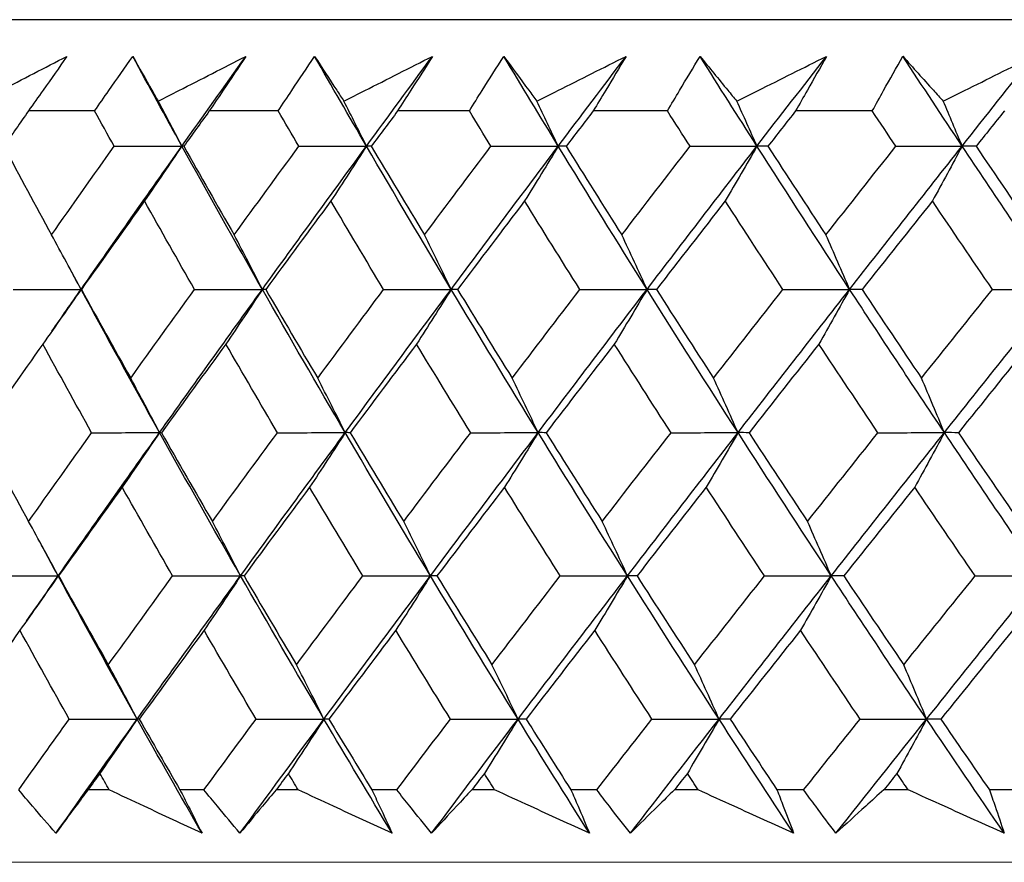
# Model space of a CAD drawing. Units: millimetres. Extents: x 32 to 1156, y 32 to 808.
# Drawn here: x 717 to 722, y 258 to 262 of the extents above; entities that cross this region are included whole.
import ezdxf

# ---------------------------------------------------------------- set-up
doc = ezdxf.new("R2010")
doc.units = ezdxf.units.MM
doc.header["$LTSCALE"] = 4
doc.layers.add('Dimension (ISO)', color=7, linetype='Continuous', lineweight=18, true_color=0x00003f)
doc.layers.add('Visible (ISO)', color=7, linetype='Continuous', lineweight=25, true_color=0x00003f)
doc.styles.add('Samuel Heath (ISO)', font='tahoma.ttf')
doc.dimstyles.new('Samuel Heath (ISO)', dxfattribs={"dimscale": 4, "dimtxt": 3, "dimasz": 2.5, "dimexe": 1, "dimexo": 1.5, "dimgap": 0.762, "dimtad": 0, "dimtih": 1, "dimtoh": 1, "dimrnd": 1e-08, "dimzin": 0, "dimdsep": 46, "dimtxsty": 'Samuel Heath (ISO)', "dimcen": 0.09, "dimdle": 10, "dimclrd": 256, "dimclre": 256, "dimclrt": 256, "dimazin": 0, "dimtfac": 1, "dimtmove": 0, "dimatfit": 3, "dimfxl": 0, "dimtolj": 1, "dimtzin": 0, "dimlwd": 15, "dimlwe": 15, "dimarcsym": 0})

# ---------------------------------------------------------------- blocks, each defined once
blk = doc.blocks.new('*D9')
at = {"layer": 'Defpoints', "color": 0, "transparency": 16777216}
for p in [(851.171, 573.5377), (822.596, 258.0146), (851.171, 258.0146)]:
    blk.add_point(p, dxfattribs=at)
at = {"layer": 'Dimension (ISO)', "color": 176, "lineweight": 15, "true_color": 0x000080, "transparency": 16777216}
for p, q in [((822.596, 264.0146), (822.596, 577.5377)), ((851.171, 264.0146), (851.171, 577.5377)), ((812.596, 573.5377), (792.1545, 573.5377)), ((851.171, 573.5377), (822.596, 573.5377)), ((861.171, 573.5377), (871.171, 573.5377))]:
    blk.add_line(p, q, dxfattribs=at)
at = {"layer": 'Dimension (ISO)', "color": 176, "true_color": 0x000080, "transparency": 16777216}
for points in [[(812.596, 575.2044), (812.596, 571.8711), (822.596, 573.5377)], [(861.171, 575.2044), (861.171, 571.8711), (851.171, 573.5377)]]:
    blk.add_solid(points, dxfattribs=at)
at = {"layer": 'Dimension (ISO)', "color": 176, "lineweight": 18, "true_color": 0x000080, "transparency": 16777216, "insert": (762.6027, 589.5787), "char_height": 12, "attachment_point": 2, "style": 'Samuel Heath (ISO)'}
blk.add_mtext('\\A1;{\\fAIGDT|b0|i0;\\ln}\\fTahoma|b0|i0;\\S40.00^ 31.00;', dxfattribs=at)
blk = doc.blocks.new('*D11')
at = {"layer": 'Defpoints', "color": 0, "transparency": 16777216}
for p in [(749.3835, 376.5621), (724.3835, 254.9146), (749.3835, 254.9146)]:
    blk.add_point(p, dxfattribs=at)
at = {"layer": 'Dimension (ISO)', "color": 176, "lineweight": 15, "true_color": 0x000080, "transparency": 16777216}
for p, q in [((724.3835, 260.9146), (724.3835, 380.5621)), ((749.3835, 260.9146), (749.3835, 380.5621)), ((714.3835, 376.5621), (693.942, 376.5621)), ((749.3835, 376.5621), (724.3835, 376.5621)), ((759.3835, 376.5621), (769.3835, 376.5621))]:
    blk.add_line(p, q, dxfattribs=at)
at = {"layer": 'Dimension (ISO)', "color": 176, "true_color": 0x000080, "transparency": 16777216}
for points in [[(714.3835, 378.2288), (714.3835, 374.8954), (724.3835, 376.5621)], [(759.3835, 378.2288), (759.3835, 374.8954), (749.3835, 376.5621)]]:
    blk.add_solid(points, dxfattribs=at)
at = {"layer": 'Dimension (ISO)', "color": 176, "lineweight": 18, "true_color": 0x000080, "transparency": 16777216, "insert": (664.3902, 392.6031), "char_height": 12, "attachment_point": 2, "style": 'Samuel Heath (ISO)'}
blk.add_mtext('\\A1;{\\fAIGDT|b0|i0;\\ln}\\fTahoma|b0|i0;\\S40.00^ 31.00;', dxfattribs=at)
blk = doc.blocks.new('*D13')
at = {"layer": 'Defpoints', "color": 0, "transparency": 16777216}
for p in [(736.8824, 309.4491), (593.6271, 258.2142), (764.5386, 258.2142)]:
    blk.add_point(p, dxfattribs=at)
at = {"layer": 'Dimension (ISO)', "color": 176, "lineweight": 15, "true_color": 0x000080, "transparency": 16777216}
for p, q in [((593.6271, 309.4491), (593.6271, 333.6583)), ((593.6271, 333.6583), (603.6271, 333.6583)), ((730.8824, 309.4491), (589.6271, 309.4491)), ((593.6271, 268.2142), (593.6271, 299.4491)), ((758.5386, 258.2142), (589.6271, 258.2142))]:
    blk.add_line(p, q, dxfattribs=at)
at = {"layer": 'Dimension (ISO)', "color": 176, "true_color": 0x000080, "transparency": 16777216}
for points in [[(591.9604, 299.4491), (595.2937, 299.4491), (593.6271, 309.4491)], [(591.9604, 268.2142), (595.2937, 268.2142), (593.6271, 258.2142)]]:
    blk.add_solid(points, dxfattribs=at)
at = {"layer": 'Dimension (ISO)', "color": 176, "lineweight": 18, "true_color": 0x000080, "transparency": 16777216, "insert": (626.2265, 339.9082), "char_height": 12, "attachment_point": 2, "style": 'Samuel Heath (ISO)'}
blk.add_mtext('\\A1;51.23', dxfattribs=at)

msp = doc.modelspace()

# ---------------------------------------------------------------- linework, layer by layer
at = {"layer": 'Visible (ISO)'}
for p, q in [((764.2586, 262.4142), (709.5068, 262.4138)), ((717.5222, 261.9595), (717.1922, 261.9595)), ((718.4382, 261.9595), (718.094, 261.9595)), ((719.3913, 261.9595), (719.0336, 261.9595)), ((720.3797, 261.9595), (720.0091, 261.9595)), ((721.4013, 261.9595), (721.0186, 261.9595)), ((717.2509, 259.5139), (717.2505, 259.5139)), ((717.2509, 259.5139), (717.2505, 259.5139)), ((717.2509, 259.5138), (717.2505, 259.5138)), ((717.5947, 258.5753), (717.4891, 258.5753)), ((718.0673, 258.5753), (717.9477, 258.5753)), ((718.5376, 258.5753), (718.4277, 258.5753)), ((719.0292, 258.5753), (718.9049, 258.5753)), ((719.5175, 258.5753), (719.4034, 258.5753)), ((720.027, 258.5753), (719.8982, 258.5753)), ((720.5323, 258.5753), (720.4143, 258.5753)), ((721.0588, 258.5753), (720.9258, 258.5753)), ((721.5801, 258.5753), (721.4584, 258.5753)), ((722.1224, 258.5753), (721.9855, 258.5753))]:
    msp.add_line(p, q, dxfattribs=at)
for points, knots in [([(716.9514, 262.0079), (716.9854, 262.0256), (717.0194, 262.0432), (717.1634, 262.1178), (717.2734, 262.1747), (717.3836, 262.2315)], [0.02622084, 0.02622084, 0.02622084, 0.02622084, 0.03807244, 0.03807244, 0.07634748, 0.07634748, 0.07634748, 0.07634748]), ([(717.3836, 262.2315), (717.3445, 262.1753), (717.3051, 262.119), (717.2411, 262.0283), (717.2167, 261.9939), (717.1922, 261.9595)], [0, 0, 0, 0, 0.02386536, 0.02386536, 0.03846834, 0.03846834, 0.03846834, 0.03846834]), ([(717.5222, 261.9595), (717.5456, 261.9934), (717.5691, 262.0273), (717.6324, 262.118), (717.6723, 262.1747), (717.7125, 262.2315)], [0.00961505, 0.00961505, 0.00961505, 0.00961505, 0.0239943, 0.0239943, 0.0480834, 0.0480834, 0.0480834, 0.0480834]), ([(717.7125, 262.2315), (717.7438, 262.1752), (717.7757, 262.1188), (717.8184, 262.0443), (717.8289, 262.0261), (717.8394, 262.008)], [0, 0, 0, 0, 0.03792732, 0.03792732, 0.05012663, 0.05012663, 0.05012663, 0.05012663]), ([(717.8394, 262.008), (717.8738, 262.0256), (717.9082, 262.0432), (718.0538, 262.1178), (718.1651, 262.1747), (718.2765, 262.2315)], [0.02622084, 0.02622084, 0.02622084, 0.02622084, 0.03807244, 0.03807244, 0.07634748, 0.07634748, 0.07634748, 0.07634748]), ([(718.2765, 262.2315), (718.2393, 262.1753), (718.2017, 262.119), (718.1407, 262.0284), (718.1174, 261.9939), (718.094, 261.9595)], [0, 0, 0, 0, 0.02386536, 0.02386536, 0.03846834, 0.03846834, 0.03846834, 0.03846834]), ([(718.4382, 261.9595), (718.4605, 261.9934), (718.4829, 262.0273), (718.5432, 262.118), (718.5812, 262.1748), (718.6196, 262.2315)], [0.00961505, 0.00961505, 0.00961505, 0.00961505, 0.0239943, 0.0239943, 0.0480834, 0.0480834, 0.0480834, 0.0480834]), ([(718.6196, 262.2315), (718.6558, 262.1752), (718.6924, 262.1188), (718.7416, 262.0443), (718.7536, 262.0261), (718.7656, 262.008)], [0, 0, 0, 0, 0.03792732, 0.03792732, 0.05012663, 0.05012663, 0.05012663, 0.05012663]), ([(718.7656, 262.008), (718.8004, 262.0256), (718.8351, 262.0432), (718.9821, 262.1178), (719.0944, 262.1747), (719.2069, 262.2315)], [0.02622084, 0.02622084, 0.02622084, 0.02622084, 0.03807244, 0.03807244, 0.07634748, 0.07634748, 0.07634748, 0.07634748]), ([(719.2069, 262.2315), (719.1716, 262.1753), (719.1359, 262.119), (719.0779, 262.0284), (719.0558, 261.9939), (719.0336, 261.9595)], [0, 0, 0, 0, 0.02386536, 0.02386536, 0.03846834, 0.03846834, 0.03846834, 0.03846834]), ([(719.3913, 261.9595), (719.4125, 261.9934), (719.4337, 262.0273), (719.4909, 262.118), (719.527, 262.1748), (719.5635, 262.2315)], [0.00961505, 0.00961505, 0.00961505, 0.00961505, 0.0239943, 0.0239943, 0.0480834, 0.0480834, 0.0480834, 0.0480834]), ([(719.5635, 262.2315), (719.6044, 262.1752), (719.6459, 262.1188), (719.7013, 262.0443), (719.7148, 262.0261), (719.7284, 262.008)], [0, 0, 0, 0, 0.03792732, 0.03792732, 0.05012663, 0.05012663, 0.05012663, 0.05012663]), ([(719.7284, 262.008), (719.7634, 262.0256), (719.7984, 262.0432), (719.9465, 262.1178), (720.0596, 262.1747), (720.1728, 262.2315)], [0.02622084, 0.02622084, 0.02622084, 0.02622084, 0.03807244, 0.03807244, 0.07634748, 0.07634748, 0.07634748, 0.07634748]), ([(720.1728, 262.2315), (720.1395, 262.1753), (720.1059, 262.119), (720.0511, 262.0284), (720.0301, 261.994), (720.0091, 261.9595)], [0, 0, 0, 0, 0.02386536, 0.02386536, 0.03846834, 0.03846834, 0.03846834, 0.03846834]), ([(720.3797, 261.9595), (720.3996, 261.9934), (720.4197, 262.0273), (720.4736, 262.118), (720.5078, 262.1748), (720.5423, 262.2315)], [0.00961505, 0.00961505, 0.00961505, 0.00961505, 0.0239943, 0.0239943, 0.0480834, 0.0480834, 0.0480834, 0.0480834]), ([(720.5423, 262.2315), (720.5879, 262.1752), (720.634, 262.1188), (720.6956, 262.0443), (720.7106, 262.0261), (720.7257, 262.008)], [0, 0, 0, 0, 0.03792732, 0.03792732, 0.05012663, 0.05012663, 0.05012663, 0.05012663]), ([(720.7257, 262.008), (720.7609, 262.0256), (720.7961, 262.0432), (720.9449, 262.1178), (721.0587, 262.1747), (721.1725, 262.2315)], [0.02622084, 0.02622084, 0.02622084, 0.02622084, 0.03807244, 0.03807244, 0.07634748, 0.07634748, 0.07634748, 0.07634748]), ([(721.1725, 262.2315), (721.1412, 262.1753), (721.1096, 262.119), (721.0581, 262.0284), (721.0384, 261.994), (721.0186, 261.9595)], [0, 0, 0, 0, 0.02386536, 0.02386536, 0.03846834, 0.03846834, 0.03846834, 0.03846834]), ([(721.4013, 261.9595), (721.42, 261.9934), (721.4388, 262.0273), (721.4894, 262.118), (721.5215, 262.1748), (721.5539, 262.2316)], [0.00961505, 0.00961505, 0.00961505, 0.00961505, 0.0239943, 0.0239943, 0.0480834, 0.0480834, 0.0480834, 0.0480834]), ([(721.5539, 262.2316), (721.6041, 262.1752), (721.6549, 262.1188), (721.7225, 262.0443), (721.739, 262.0261), (721.7556, 262.008)], [0, 0, 0, 0, 0.03792732, 0.03792732, 0.05012663, 0.05012663, 0.05012663, 0.05012663]), ([(721.7556, 262.008), (721.7909, 262.0256), (721.8262, 262.0432), (721.9755, 262.1178), (722.0896, 262.1747), (722.2037, 262.2316)], [0.02622084, 0.02622084, 0.02622084, 0.02622084, 0.03807244, 0.03807244, 0.07634748, 0.07634748, 0.07634748, 0.07634748]), ([(717.3289, 258.3588), (717.2901, 258.4036), (717.2514, 258.4485), (717.1897, 258.5207), (717.1665, 258.548), (717.1433, 258.5753)], [0, 0, 0, 0, 0.01928114, 0.01928114, 0.03099015, 0.03099015, 0.03099015, 0.03099015]), ([(717.4891, 258.5753), (717.4687, 258.5482), (717.4485, 258.5212), (717.3949, 258.449), (717.3617, 258.4038), (717.3289, 258.3588)], [0.01319276, 0.01319276, 0.01319276, 0.01319276, 0.03295454, 0.03295454, 0.06601006, 0.06601006, 0.06601006, 0.06601006]), ([(718.0578, 258.3588), (717.9615, 258.4036), (717.8654, 258.4485), (717.7111, 258.5207), (717.6529, 258.548), (717.5947, 258.5753)], [0, 0, 0, 0, 0.0328629, 0.0328629, 0.0528173, 0.0528173, 0.0528173, 0.0528173]), ([(717.9477, 258.5753), (717.9617, 258.5482), (717.9756, 258.5212), (718.0124, 258.449), (718.0352, 258.4039), (718.0578, 258.3588)], [0.00775439, 0.00775439, 0.00775439, 0.00775439, 0.01934989, 0.01934989, 0.03874454, 0.03874454, 0.03874454, 0.03874454]), ([(718.2472, 258.3588), (718.2096, 258.4036), (718.1721, 258.4485), (718.1123, 258.5207), (718.0898, 258.548), (718.0673, 258.5753)], [0, 0, 0, 0, 0.01928114, 0.01928114, 0.03099015, 0.03099015, 0.03099015, 0.03099015]), ([(718.4277, 258.5753), (718.4048, 258.5482), (718.3821, 258.5212), (718.3217, 258.449), (718.2843, 258.4039), (718.2472, 258.3588)], [0.01319276, 0.01319276, 0.01319276, 0.01319276, 0.03295454, 0.03295454, 0.06601006, 0.06601006, 0.06601006, 0.06601006]), ([(719.0062, 258.3588), (718.9088, 258.4036), (718.8116, 258.4485), (718.6554, 258.5207), (718.5965, 258.548), (718.5376, 258.5753)], [0, 0, 0, 0, 0.0328629, 0.0328629, 0.0528173, 0.0528173, 0.0528173, 0.0528173]), ([(718.9049, 258.5753), (718.9178, 258.5482), (718.9306, 258.5212), (718.9645, 258.449), (718.9855, 258.4039), (719.0062, 258.3588)], [0.00775439, 0.00775439, 0.00775439, 0.00775439, 0.01934989, 0.01934989, 0.03874454, 0.03874454, 0.03874454, 0.03874454]), ([(719.2031, 258.3588), (719.1667, 258.4036), (719.1305, 258.4485), (719.0726, 258.5207), (719.0509, 258.548), (719.0292, 258.5753)], [0, 0, 0, 0, 0.01928114, 0.01928114, 0.03099015, 0.03099015, 0.03099015, 0.03099015]), ([(719.4034, 258.5753), (719.3781, 258.5482), (719.3529, 258.5212), (719.2859, 258.449), (719.2443, 258.4039), (719.2031, 258.3588)], [0.01319276, 0.01319276, 0.01319276, 0.01319276, 0.03295454, 0.03295454, 0.06601006, 0.06601006, 0.06601006, 0.06601006]), ([(719.9906, 258.3588), (719.8923, 258.4036), (719.7941, 258.4485), (719.6365, 258.5207), (719.577, 258.548), (719.5175, 258.5753)], [0, 0, 0, 0, 0.0328629, 0.0328629, 0.0528173, 0.0528173, 0.0528173, 0.0528173]), ([(719.8982, 258.5753), (719.91, 258.5483), (719.9217, 258.5212), (719.9527, 258.449), (719.9718, 258.4039), (719.9906, 258.3588)], [0.00775439, 0.00775439, 0.00775439, 0.00775439, 0.01934989, 0.01934989, 0.03874454, 0.03874454, 0.03874454, 0.03874454]), ([(720.1946, 258.3588), (720.1595, 258.4036), (720.1245, 258.4485), (720.0688, 258.5207), (720.0479, 258.548), (720.027, 258.5753)], [0, 0, 0, 0, 0.01928114, 0.01928114, 0.03099015, 0.03099015, 0.03099015, 0.03099015]), ([(720.4143, 258.5753), (720.3866, 258.5482), (720.359, 258.5212), (720.2855, 258.449), (720.2399, 258.4039), (720.1946, 258.3588)], [0.01319276, 0.01319276, 0.01319276, 0.01319276, 0.03295454, 0.03295454, 0.06601006, 0.06601006, 0.06601006, 0.06601006]), ([(721.009, 258.3588), (720.91, 258.4036), (720.8111, 258.4485), (720.6523, 258.5207), (720.5923, 258.548), (720.5323, 258.5753)], [0, 0, 0, 0, 0.0328629, 0.0328629, 0.0528173, 0.0528173, 0.0528173, 0.0528173]), ([(720.9258, 258.5753), (720.9365, 258.5483), (720.947, 258.5212), (720.975, 258.449), (720.9922, 258.4039), (721.009, 258.3588)], [0.00775439, 0.00775439, 0.00775439, 0.00775439, 0.01934989, 0.01934989, 0.03874454, 0.03874454, 0.03874454, 0.03874454]), ([(721.2197, 258.3588), (721.1859, 258.4036), (721.1524, 258.4485), (721.0989, 258.5207), (721.0788, 258.548), (721.0588, 258.5753)], [0, 0, 0, 0, 0.01928114, 0.01928114, 0.03099015, 0.03099015, 0.03099015, 0.03099015]), ([(721.4584, 258.5753), (721.4283, 258.5483), (721.3984, 258.5212), (721.3186, 258.449), (721.2689, 258.4039), (721.2197, 258.3588)], [0.01319276, 0.01319276, 0.01319276, 0.01319276, 0.03295454, 0.03295454, 0.06601006, 0.06601006, 0.06601006, 0.06601006]), ([(722.0595, 258.3588), (721.9599, 258.4036), (721.8605, 258.4485), (721.7007, 258.5207), (721.6404, 258.548), (721.5801, 258.5753)], [0, 0, 0, 0, 0.0328629, 0.0328629, 0.0528173, 0.0528173, 0.0528173, 0.0528173]), ([(721.9855, 258.5753), (721.995, 258.5483), (722.0044, 258.5212), (722.0293, 258.449), (722.0445, 258.4039), (722.0595, 258.3588)], [0.00775439, 0.00775439, 0.00775439, 0.00775439, 0.01934989, 0.01934989, 0.03874454, 0.03874454, 0.03874454, 0.03874454])]:
    msp.add_open_spline(points, degree=3, knots=knots, dxfattribs=at)
for points in [[(717.9577, 261.7841), (717.8752, 261.9332), (717.7935, 262.0824), (717.7125, 262.2315)], [(717.9577, 261.7841), (718.0635, 261.9332), (718.1698, 262.0824), (718.2765, 262.2315)], [(718.8782, 261.7841), (718.7913, 261.9332), (718.7051, 262.0824), (718.6196, 262.2315)], [(718.8782, 261.7841), (718.9874, 261.9332), (719.0969, 262.0824), (719.2069, 262.2315)], [(719.835, 261.7841), (719.7438, 261.9333), (719.6533, 262.0824), (719.5635, 262.2315)], [(719.835, 261.7841), (719.9473, 261.9333), (720.0599, 262.0824), (720.1728, 262.2315)], [(720.8261, 261.7841), (720.7308, 261.9333), (720.6362, 262.0824), (720.5423, 262.2315)], [(720.8261, 261.7841), (720.9413, 261.9333), (721.0567, 262.0824), (721.1725, 262.2315)], [(721.8496, 261.7841), (721.7503, 261.9333), (721.6518, 262.0824), (721.5539, 262.2316)], [(721.8496, 261.7841), (721.9673, 261.9333), (722.0854, 262.0824), (722.2037, 262.2316)], [(717.9577, 261.7841), (717.9186, 261.859), (717.8791, 261.9337), (717.8394, 262.008)], [(718.8782, 261.7841), (718.841, 261.8591), (718.8035, 261.9337), (718.7656, 262.008)], [(719.835, 261.7841), (719.7998, 261.8591), (719.7642, 261.9337), (719.7284, 262.008)], [(720.8261, 261.7841), (720.7929, 261.8591), (720.7594, 261.9337), (720.7257, 262.008)], [(721.8496, 261.7841), (721.8185, 261.8591), (721.7871, 261.9337), (721.7556, 262.008)], [(717.1922, 261.9595), (717.1511, 261.9007), (717.1101, 261.8419), (717.0691, 261.7831)], [(717.6194, 261.7831), (717.5869, 261.8419), (717.5545, 261.9007), (717.5222, 261.9595)], [(718.094, 261.9595), (718.0515, 261.9007), (718.0091, 261.8419), (717.9667, 261.7831)], [(718.5408, 261.7831), (718.5065, 261.8419), (718.4723, 261.9007), (718.4382, 261.9595)], [(719.0336, 261.9595), (718.9898, 261.9007), (718.9461, 261.8419), (718.9024, 261.7831)], [(719.4991, 261.7831), (719.4631, 261.8419), (719.4271, 261.9007), (719.3913, 261.9595)], [(720.0091, 261.9595), (719.9641, 261.9007), (719.9192, 261.8419), (719.8743, 261.7831)], [(720.4924, 261.7831), (720.4547, 261.8419), (720.4172, 261.9007), (720.3797, 261.9595)], [(721.0186, 261.9595), (720.9725, 261.9007), (720.9265, 261.8419), (720.8805, 261.7831)], [(721.5187, 261.7831), (721.4795, 261.8419), (721.4404, 261.9007), (721.4013, 261.9595)], [(722.0601, 261.9595), (722.013, 261.9007), (721.9659, 261.8419), (721.9189, 261.7832)], [(717.0691, 261.7831), (717.1477, 261.6359), (717.227, 261.4887), (717.3071, 261.3416)], [(717.3071, 261.3416), (717.4107, 261.4887), (717.5148, 261.6359), (717.6194, 261.7831)], [(717.4546, 261.07), (717.6211, 261.3081), (717.7888, 261.5461), (717.9577, 261.7841)], [(717.6194, 261.7831), (717.7322, 261.7834), (717.845, 261.7838), (717.9577, 261.7841)], [(717.9577, 261.7841), (717.8959, 261.6924), (717.8337, 261.6013), (717.7711, 261.5107)], [(717.9667, 261.7831), (717.9637, 261.7834), (717.9607, 261.7838), (717.9577, 261.7841)], [(718.3589, 261.0701), (718.2232, 261.3081), (718.0894, 261.5461), (717.9577, 261.7841)], [(717.9667, 261.7831), (718.0499, 261.6359), (718.1337, 261.4887), (718.2183, 261.3416)], [(718.2183, 261.3416), (718.3253, 261.4887), (718.4328, 261.6359), (718.5408, 261.7831)], [(718.3589, 261.0701), (718.531, 261.3081), (718.7041, 261.5461), (718.8782, 261.7841)], [(718.5408, 261.7831), (718.6533, 261.7834), (718.7658, 261.7838), (718.8782, 261.7841)], [(718.8782, 261.7841), (718.8194, 261.6924), (718.7603, 261.6013), (718.7007, 261.5107)], [(718.9024, 261.7831), (718.8944, 261.7834), (718.8863, 261.7838), (718.8782, 261.7841)], [(719.3006, 261.0701), (719.1579, 261.3081), (719.0171, 261.5461), (718.8782, 261.7841)], [(718.9024, 261.7831), (718.99, 261.6359), (719.0782, 261.4887), (719.1671, 261.3416)], [(719.1671, 261.3416), (719.2773, 261.4887), (719.388, 261.6359), (719.4991, 261.7831)], [(719.3006, 261.0701), (719.4777, 261.3081), (719.6559, 261.5461), (719.835, 261.7841)], [(719.4991, 261.7831), (719.6111, 261.7835), (719.7231, 261.7838), (719.835, 261.7841)], [(719.835, 261.7841), (719.7793, 261.6924), (719.7233, 261.6013), (719.6669, 261.5107)], [(719.8743, 261.7831), (719.8612, 261.7835), (719.8481, 261.7838), (719.835, 261.7841)], [(720.2777, 261.0701), (720.1282, 261.3081), (719.9807, 261.5461), (719.835, 261.7841)], [(719.8743, 261.7831), (719.9661, 261.6359), (720.0585, 261.4887), (720.1516, 261.3416)], [(720.1516, 261.3416), (720.2648, 261.4887), (720.3784, 261.6359), (720.4924, 261.7831)], [(720.2777, 261.0701), (720.4596, 261.3081), (720.6424, 261.5461), (720.8261, 261.7841)], [(720.4924, 261.7831), (720.6037, 261.7835), (720.7149, 261.7838), (720.8261, 261.7841)], [(720.8261, 261.7841), (720.7737, 261.6924), (720.7209, 261.6013), (720.6678, 261.5107)], [(720.8805, 261.7831), (720.8624, 261.7835), (720.8443, 261.7838), (720.8261, 261.7841)], [(721.2882, 261.0701), (721.1323, 261.3081), (720.9783, 261.5461), (720.8261, 261.7841)], [(720.8805, 261.7831), (720.9763, 261.6359), (721.0727, 261.4887), (721.1698, 261.3416)], [(721.1698, 261.3416), (721.2857, 261.4887), (721.4021, 261.6359), (721.5187, 261.7831)], [(721.2882, 261.0701), (721.4745, 261.3081), (721.6617, 261.5461), (721.8496, 261.7841)], [(721.5187, 261.7831), (721.629, 261.7835), (721.7393, 261.7838), (721.8496, 261.7841)], [(721.8496, 261.7841), (721.8005, 261.6924), (721.7511, 261.6013), (721.7013, 261.5107)], [(721.9189, 261.7832), (721.8958, 261.7835), (721.8727, 261.7838), (721.8496, 261.7841)], [(722.3301, 261.0701), (722.1682, 261.3081), (722.008, 261.5461), (721.8496, 261.7841)], [(721.9189, 261.7832), (722.0185, 261.6359), (722.1187, 261.4887), (722.2196, 261.3416)], [(717.7711, 261.5107), (717.6657, 261.3635), (717.5607, 261.2164), (717.4562, 261.0693)], [(718.0207, 261.0693), (717.9368, 261.2164), (717.8536, 261.3635), (717.7711, 261.5107)], [(718.7007, 261.5107), (718.5919, 261.3635), (718.4836, 261.2164), (718.3758, 261.0693)], [(718.9635, 261.0693), (718.8752, 261.2164), (718.7876, 261.3635), (718.7007, 261.5107)], [(719.6669, 261.5107), (719.5551, 261.3635), (719.4436, 261.2164), (719.3326, 261.0693)], [(719.9425, 261.0693), (719.8499, 261.2164), (719.7581, 261.3635), (719.6669, 261.5107)], [(720.6678, 261.5107), (720.5531, 261.3635), (720.4387, 261.2164), (720.3247, 261.0693)], [(720.9555, 261.0693), (720.8589, 261.2164), (720.763, 261.3635), (720.6678, 261.5107)], [(721.7013, 261.5107), (721.584, 261.3635), (721.4669, 261.2164), (721.3503, 261.0693)], [(722.0006, 261.0693), (721.9002, 261.2164), (721.8005, 261.3635), (721.7013, 261.5107)], [(717.4546, 261.07), (717.4059, 261.161), (717.3567, 261.2516), (717.3071, 261.3416)], [(718.3589, 261.0701), (718.3125, 261.1611), (718.2656, 261.2516), (718.2183, 261.3416)], [(719.3006, 261.0701), (719.2565, 261.1611), (719.212, 261.2516), (719.1671, 261.3416)], [(720.2777, 261.0701), (720.236, 261.1611), (720.194, 261.2516), (720.1516, 261.3416)], [(721.2882, 261.0701), (721.249, 261.1611), (721.2096, 261.2516), (721.1698, 261.3416)], [(717.4546, 261.07), (717.4347, 261.1069), (717.4148, 261.1438), (717.395, 261.1807)], [(717.1159, 261.0693), (717.2288, 261.0695), (717.3417, 261.0698), (717.4546, 261.07)], [(717.4546, 261.07), (717.3913, 260.9786), (717.3276, 260.8876), (717.2636, 260.7973)], [(717.3092, 260.8618), (717.3575, 260.9312), (717.406, 261.0006), (717.4546, 261.07)], [(717.4562, 261.0693), (717.4557, 261.0695), (717.4551, 261.0698), (717.4546, 261.07)], [(717.8462, 260.356), (717.7136, 260.594), (717.5831, 260.832), (717.4546, 261.07)], [(717.4562, 261.0693), (717.5374, 260.9219), (717.6194, 260.7746), (717.7021, 260.6273)], [(717.7021, 260.6273), (717.8078, 260.7746), (717.914, 260.9219), (718.0207, 261.0693)], [(717.8462, 260.356), (718.016, 260.594), (718.1869, 260.832), (718.3589, 261.0701)], [(718.0207, 261.0693), (718.1334, 261.0695), (718.2462, 261.0698), (718.3589, 261.0701)], [(718.3589, 261.0701), (718.2986, 260.9786), (718.2379, 260.8877), (718.1768, 260.7973)], [(718.3758, 261.0693), (718.3702, 261.0695), (718.3646, 261.0698), (718.3589, 261.0701)], [(718.7722, 260.356), (718.6324, 260.594), (718.4947, 260.832), (718.3589, 261.0701)], [(718.3758, 261.0693), (718.4615, 260.9219), (718.5479, 260.7746), (718.6351, 260.6273)], [(718.6351, 260.6273), (718.7441, 260.7746), (718.8536, 260.9219), (718.9635, 261.0693)], [(718.7722, 260.356), (718.9473, 260.594), (719.1234, 260.832), (719.3006, 261.0701)], [(718.9635, 261.0693), (719.0759, 261.0695), (719.1882, 261.0698), (719.3006, 261.0701)], [(719.3006, 261.0701), (719.2433, 260.9786), (719.1857, 260.8877), (719.1277, 260.7973)], [(719.3326, 261.0693), (719.3219, 261.0695), (719.3113, 261.0698), (719.3006, 261.0701)], [(719.7346, 260.356), (719.588, 260.594), (719.4433, 260.832), (719.3006, 261.0701)], [(719.3326, 261.0693), (719.4226, 260.9219), (719.5133, 260.7746), (719.6048, 260.6273)], [(719.6048, 260.6273), (719.7169, 260.7746), (719.8295, 260.9219), (719.9425, 261.0693)], [(719.7346, 260.356), (719.9147, 260.594), (720.0957, 260.8321), (720.2777, 261.0701)], [(719.9425, 261.0693), (720.0542, 261.0695), (720.1659, 261.0698), (720.2777, 261.0701)], [(720.2777, 261.0701), (720.2236, 260.9786), (720.1692, 260.8877), (720.1144, 260.7973)], [(720.3247, 261.0693), (720.3091, 261.0695), (720.2934, 261.0698), (720.2777, 261.0701)], [(720.7315, 260.356), (720.5784, 260.594), (720.4271, 260.8321), (720.2777, 261.0701)], [(720.3247, 261.0693), (720.4189, 260.9219), (720.5137, 260.7746), (720.6093, 260.6273)], [(720.6093, 260.6273), (720.7243, 260.7746), (720.8397, 260.9219), (720.9555, 261.0693)], [(720.7315, 260.356), (720.9162, 260.594), (721.1018, 260.8321), (721.2882, 261.0701)], [(720.9555, 261.0693), (721.0664, 261.0696), (721.1773, 261.0698), (721.2882, 261.0701)], [(721.2882, 261.0701), (721.2374, 260.9786), (721.1863, 260.8877), (721.1348, 260.7973)], [(721.3503, 261.0693), (721.3296, 261.0696), (721.3089, 261.0698), (721.2882, 261.0701)], [(721.761, 260.356), (721.6016, 260.594), (721.444, 260.8321), (721.2882, 261.0701)], [(721.3503, 261.0693), (721.4484, 260.9219), (721.5471, 260.7746), (721.6465, 260.6273)], [(721.6465, 260.6273), (721.7642, 260.7746), (721.8822, 260.9219), (722.0006, 261.0693)], [(721.761, 260.356), (721.95, 260.594), (722.1397, 260.8321), (722.3301, 261.0701)], [(722.0006, 261.0693), (722.1104, 261.0696), (722.2202, 261.0698), (722.3301, 261.0701)], [(717.2636, 260.7973), (717.1595, 260.6499), (717.0559, 260.5026), (716.9529, 260.3554)], [(717.5074, 260.3554), (717.4254, 260.5026), (717.3441, 260.6499), (717.2636, 260.7973)], [(718.1768, 260.7973), (718.0693, 260.6499), (717.9623, 260.5027), (717.8557, 260.3554)], [(718.4342, 260.3554), (718.3477, 260.5027), (718.2619, 260.6499), (718.1768, 260.7973)], [(719.1277, 260.7973), (719.017, 260.6499), (718.9067, 260.5027), (718.7968, 260.3554)], [(719.3981, 260.3554), (719.3073, 260.5027), (719.2171, 260.6499), (719.1277, 260.7973)], [(720.1144, 260.7973), (720.0007, 260.65), (719.8873, 260.5027), (719.7744, 260.3554)], [(720.3973, 260.3554), (720.3023, 260.5027), (720.208, 260.65), (720.1144, 260.7973)], [(721.1348, 260.7973), (721.0183, 260.65), (720.9022, 260.5027), (720.7864, 260.3554)], [(721.4296, 260.3555), (721.3307, 260.5027), (721.2324, 260.65), (721.1348, 260.7973)], [(722.187, 260.7973), (722.0679, 260.65), (721.9492, 260.5027), (721.8309, 260.3555)], [(717.8462, 260.356), (717.7986, 260.4469), (717.7506, 260.5374), (717.7021, 260.6273)], [(718.7722, 260.356), (718.7269, 260.4469), (718.6812, 260.5374), (718.6351, 260.6273)], [(719.7346, 260.356), (719.6917, 260.4469), (719.6484, 260.5374), (719.6048, 260.6273)], [(720.7315, 260.356), (720.6912, 260.447), (720.6504, 260.5374), (720.6093, 260.6273)], [(721.761, 260.356), (721.7232, 260.447), (721.685, 260.5374), (721.6465, 260.6273)], [(716.9529, 260.3554), (717.0321, 260.2079), (717.1121, 260.0604), (717.1929, 259.913)], [(717.1929, 259.913), (717.2972, 260.0604), (717.4021, 260.2079), (717.5074, 260.3554)], [(717.3404, 259.642), (717.5079, 259.88), (717.6765, 260.118), (717.8462, 260.356)], [(717.5074, 260.3554), (717.6204, 260.3556), (717.7333, 260.3558), (717.8462, 260.356)], [(717.8462, 260.356), (717.7844, 260.2647), (717.7222, 260.174), (717.6596, 260.0839)], [(717.8557, 260.3554), (717.8525, 260.3556), (717.8494, 260.3558), (717.8462, 260.356)], [(718.2501, 259.642), (718.1135, 259.88), (717.9788, 260.118), (717.8462, 260.356)], [(717.8557, 260.3554), (717.9395, 260.2079), (718.0241, 260.0605), (718.1094, 259.913)], [(718.1094, 259.913), (718.2172, 260.0605), (718.3255, 260.2079), (718.4342, 260.3554)], [(718.2501, 259.642), (718.423, 259.88), (718.5971, 260.118), (718.7722, 260.356)], [(718.4342, 260.3554), (718.5469, 260.3556), (718.6595, 260.3558), (718.7722, 260.356)], [(718.7722, 260.356), (718.7134, 260.2647), (718.6542, 260.174), (718.5947, 260.0839)], [(718.7968, 260.3554), (718.7886, 260.3556), (718.7804, 260.3558), (718.7722, 260.356)], [(719.1973, 259.642), (719.0536, 259.88), (718.9119, 260.118), (718.7722, 260.356)], [(718.7968, 260.3554), (718.8851, 260.2079), (718.9741, 260.0605), (719.0638, 259.9131)], [(719.0638, 259.9131), (719.1748, 260.0605), (719.2862, 260.2079), (719.3981, 260.3554)], [(719.1973, 259.642), (719.3754, 259.88), (719.5545, 260.118), (719.7346, 260.356)], [(719.3981, 260.3554), (719.5103, 260.3556), (719.6224, 260.3558), (719.7346, 260.356)], [(719.7346, 260.356), (719.6789, 260.2647), (719.6229, 260.174), (719.5665, 260.0839)], [(719.7744, 260.3554), (719.7611, 260.3556), (719.7479, 260.3558), (719.7346, 260.356)], [(720.1801, 259.642), (720.0297, 259.88), (719.8812, 260.118), (719.7346, 260.356)], [(719.7744, 260.3554), (719.8669, 260.2079), (719.9601, 260.0605), (720.054, 259.9131)], [(720.054, 259.9131), (720.168, 260.0605), (720.2824, 260.2079), (720.3973, 260.3554)], [(720.1801, 259.642), (720.363, 259.88), (720.5469, 260.118), (720.7315, 260.356)], [(720.3973, 260.3554), (720.5087, 260.3556), (720.6201, 260.3558), (720.7315, 260.356)], [(720.7315, 260.356), (720.6791, 260.2648), (720.6263, 260.174), (720.5732, 260.0839)], [(720.7864, 260.3554), (720.7681, 260.3556), (720.7498, 260.3558), (720.7315, 260.356)], [(721.1965, 259.642), (721.0397, 259.88), (720.8847, 260.118), (720.7315, 260.356)], [(720.7864, 260.3554), (720.883, 260.2079), (720.9802, 260.0605), (721.0781, 259.9131)], [(721.0781, 259.9131), (721.1949, 260.0605), (721.3121, 260.2079), (721.4296, 260.3555)], [(721.1965, 259.642), (721.3839, 259.88), (721.5721, 260.118), (721.761, 260.356)], [(721.4296, 260.3555), (721.5401, 260.3556), (721.6506, 260.3558), (721.761, 260.356)], [(721.761, 260.356), (721.7119, 260.2648), (721.6625, 260.174), (721.6128, 260.0839)], [(721.8309, 260.3555), (721.8076, 260.3556), (721.7843, 260.3558), (721.761, 260.356)], [(722.2446, 259.642), (722.0816, 259.88), (721.9204, 260.118), (721.761, 260.356)], [(721.8309, 260.3555), (721.9313, 260.2079), (722.0323, 260.0605), (722.134, 259.9131)], [(717.6596, 260.0839), (717.5535, 259.9364), (717.4477, 259.7889), (717.3425, 259.6416)], [(717.9114, 259.6416), (717.8267, 259.7889), (717.7428, 259.9364), (717.6596, 260.0839)], [(718.5947, 260.0839), (718.4851, 259.9364), (718.376, 259.789), (718.2674, 259.6416)], [(718.8597, 259.6416), (718.7706, 259.789), (718.6823, 259.9364), (718.5947, 260.0839)], [(719.5665, 260.0839), (719.4539, 259.9364), (719.3416, 259.789), (719.2298, 259.6416)], [(719.8444, 259.6416), (719.7511, 259.789), (719.6584, 259.9364), (719.5665, 260.0839)], [(720.5732, 260.0839), (720.4577, 259.9364), (720.3425, 259.789), (720.2277, 259.6416)], [(720.8633, 259.6416), (720.766, 259.789), (720.6693, 259.9364), (720.5732, 260.0839)], [(721.6128, 260.0839), (721.4946, 259.9364), (721.3767, 259.789), (721.2592, 259.6416)], [(721.9145, 259.6416), (721.8133, 259.789), (721.7127, 259.9364), (721.6128, 260.0839)], [(717.3404, 259.642), (717.2917, 259.7328), (717.2425, 259.8232), (717.1929, 259.913)], [(718.2501, 259.642), (718.2036, 259.7328), (718.1567, 259.8232), (718.1094, 259.913)], [(719.1973, 259.642), (719.1532, 259.7328), (719.1087, 259.8232), (719.0638, 259.9131)], [(720.1801, 259.642), (720.1384, 259.7328), (720.0964, 259.8232), (720.054, 259.9131)], [(721.1965, 259.642), (721.1574, 259.7328), (721.1179, 259.8232), (721.0781, 259.9131)], [(717.3404, 259.642), (717.3097, 259.6985), (717.2791, 259.755), (717.2487, 259.8115)], [(717.0013, 259.6416), (717.1143, 259.6417), (717.2274, 259.6418), (717.3404, 259.642)], [(717.3404, 259.642), (717.2772, 259.5509), (717.2135, 259.4604), (717.1495, 259.3704)], [(717.183, 259.4175), (717.2353, 259.4923), (717.2878, 259.5671), (717.3404, 259.642)], [(717.3425, 259.6416), (717.3418, 259.6417), (717.3411, 259.6418), (717.3404, 259.642)], [(717.7347, 258.9279), (717.6012, 259.1659), (717.4698, 259.4039), (717.3404, 259.642)], [(717.3425, 259.6416), (717.4244, 259.4939), (717.5071, 259.3463), (717.5905, 259.1988)], [(717.5905, 259.1988), (717.697, 259.3463), (717.8039, 259.4939), (717.9114, 259.6416)], [(717.7347, 258.9279), (717.9054, 259.1659), (718.0772, 259.4039), (718.2501, 259.642)], [(717.9114, 259.6416), (718.0243, 259.6417), (718.1372, 259.6418), (718.2501, 259.642)], [(718.2501, 259.642), (718.1898, 259.5509), (718.1291, 259.4604), (718.0681, 259.3704)], [(718.2674, 259.6416), (718.2617, 259.6417), (718.2559, 259.6418), (718.2501, 259.642)], [(718.6661, 258.9279), (718.5254, 259.1659), (718.3868, 259.4039), (718.2501, 259.642)], [(718.2674, 259.6416), (718.3538, 259.4939), (718.441, 259.3463), (718.5289, 259.1988)], [(718.5289, 259.1988), (718.6387, 259.3463), (718.749, 259.4939), (718.8597, 259.6416)], [(718.6661, 258.9279), (718.8421, 259.1659), (719.0192, 259.404), (719.1973, 259.642)], [(718.8597, 259.6416), (718.9723, 259.6417), (719.0848, 259.6418), (719.1973, 259.642)], [(719.1973, 259.642), (719.14, 259.5509), (719.0824, 259.4604), (719.0245, 259.3704)], [(719.2298, 259.6416), (719.219, 259.6417), (719.2081, 259.6418), (719.1973, 259.642)], [(719.6341, 258.9279), (719.4866, 259.1659), (719.341, 259.404), (719.1973, 259.642)], [(719.2298, 259.6416), (719.3206, 259.4939), (719.412, 259.3463), (719.5042, 259.1988)], [(719.5042, 259.1988), (719.6172, 259.3463), (719.7306, 259.4939), (719.8444, 259.6416)], [(719.6341, 258.9279), (719.8152, 259.1659), (719.9972, 259.404), (720.1801, 259.642)], [(719.8444, 259.6416), (719.9563, 259.6417), (720.0682, 259.6418), (720.1801, 259.642)], [(720.1801, 259.642), (720.126, 259.5509), (720.0716, 259.4604), (720.0169, 259.3705)], [(720.2277, 259.6416), (720.2118, 259.6417), (720.196, 259.6418), (720.1801, 259.642)], [(720.6369, 258.9279), (720.4828, 259.166), (720.3305, 259.404), (720.1801, 259.642)], [(720.2277, 259.6416), (720.3226, 259.4939), (720.4183, 259.3463), (720.5146, 259.1988)], [(720.5146, 259.1988), (720.6305, 259.3463), (720.7467, 259.4939), (720.8633, 259.6416)], [(720.6369, 258.9279), (720.8226, 259.166), (721.0092, 259.404), (721.1965, 259.642)], [(720.8633, 259.6416), (720.9744, 259.6417), (721.0855, 259.6419), (721.1965, 259.642)], [(721.1965, 259.642), (721.1458, 259.5509), (721.0947, 259.4604), (721.0433, 259.3705)], [(721.2592, 259.6416), (721.2383, 259.6417), (721.2174, 259.6419), (721.1965, 259.642)], [(721.6724, 258.9279), (721.512, 259.166), (721.3534, 259.404), (721.1965, 259.642)], [(721.2592, 259.6416), (721.3581, 259.4939), (721.4577, 259.3463), (721.5579, 259.1988)], [(721.5579, 259.1988), (721.6764, 259.3463), (721.7953, 259.4939), (721.9145, 259.6416)], [(721.6724, 258.9279), (721.8624, 259.166), (722.0531, 259.404), (722.2446, 259.642)], [(721.9145, 259.6416), (722.0245, 259.6417), (722.1346, 259.6419), (722.2446, 259.642)], [(717.1495, 259.3704), (717.0447, 259.2228), (716.9404, 259.0752), (716.8366, 258.9277)], [(717.3954, 258.9277), (717.3127, 259.0752), (717.2307, 259.2228), (717.1495, 259.3704)], [(718.0681, 259.3704), (717.9598, 259.2228), (717.852, 259.0752), (717.7446, 258.9277)], [(718.3276, 258.9277), (718.2403, 259.0753), (718.1538, 259.2228), (718.0681, 259.3704)], [(719.0245, 259.3704), (718.913, 259.2228), (718.8019, 259.0752), (718.6912, 258.9277)], [(719.2972, 258.9277), (719.2056, 259.0753), (719.1147, 259.2228), (719.0245, 259.3704)], [(720.0169, 259.3705), (719.9023, 259.2228), (719.7882, 259.0753), (719.6744, 258.9277)], [(720.3021, 258.9277), (720.2064, 259.0753), (720.1113, 259.2228), (720.0169, 259.3705)], [(721.0433, 259.3705), (720.9259, 259.2228), (720.8089, 259.0753), (720.6923, 258.9277)], [(721.3405, 258.9278), (721.2407, 259.0753), (721.1417, 259.2228), (721.0433, 259.3705)], [(722.1015, 259.3705), (721.9816, 259.2228), (721.862, 259.0753), (721.7428, 258.9278)], [(717.7347, 258.9279), (717.6871, 259.0187), (717.639, 259.109), (717.5905, 259.1988)], [(718.6661, 258.9279), (718.6208, 259.0187), (718.575, 259.109), (718.5289, 259.1988)], [(719.6341, 258.9279), (719.5912, 259.0187), (719.5479, 259.109), (719.5042, 259.1988)], [(720.6369, 258.9279), (720.5965, 259.0187), (720.5557, 259.109), (720.5146, 259.1988)], [(721.6724, 258.9279), (721.6346, 259.0187), (721.5964, 259.109), (721.5579, 259.1988)], [(717.1433, 258.5753), (717.227, 258.6927), (717.3111, 258.8102), (717.3954, 258.9277)], [(717.3289, 258.3588), (717.4634, 258.5485), (717.5987, 258.7382), (717.7347, 258.9279)], [(717.3954, 258.9277), (717.5085, 258.9278), (717.6216, 258.9278), (717.7347, 258.9279)], [(717.7347, 258.9279), (717.6729, 258.8371), (717.6107, 258.7468), (717.5482, 258.657)], [(717.7446, 258.9277), (717.7413, 258.9278), (717.738, 258.9278), (717.7347, 258.9279)], [(718.0578, 258.3588), (717.9488, 258.5485), (717.8411, 258.7382), (717.7347, 258.9279)], [(717.7446, 258.9277), (717.8118, 258.8102), (717.8795, 258.6927), (717.9477, 258.5753)], [(718.0673, 258.5753), (718.1538, 258.6927), (718.2406, 258.8102), (718.3276, 258.9277)], [(718.2472, 258.3588), (718.3862, 258.5485), (718.5258, 258.7382), (718.6661, 258.9279)], [(718.3276, 258.9277), (718.4404, 258.9278), (718.5533, 258.9279), (718.6661, 258.9279)], [(718.6661, 258.9279), (718.6073, 258.8371), (718.5481, 258.7468), (718.4886, 258.657)], [(718.6912, 258.9277), (718.6828, 258.9278), (718.6745, 258.9279), (718.6661, 258.9279)], [(719.0062, 258.3588), (718.8916, 258.5485), (718.7782, 258.7382), (718.6661, 258.9279)], [(718.6912, 258.9277), (718.762, 258.8102), (718.8332, 258.6927), (718.9049, 258.5753)], [(719.0292, 258.5753), (719.1182, 258.6927), (719.2076, 258.8102), (719.2972, 258.9277)], [(719.2031, 258.3588), (719.3462, 258.5485), (719.4898, 258.7382), (719.6341, 258.9279)], [(719.2972, 258.9277), (719.4095, 258.9278), (719.5218, 258.9279), (719.6341, 258.9279)], [(719.6341, 258.9279), (719.5785, 258.8371), (719.5225, 258.7468), (719.4661, 258.657)], [(719.6744, 258.9277), (719.661, 258.9278), (719.6476, 258.9279), (719.6341, 258.9279)], [(719.9906, 258.3588), (719.8706, 258.5485), (719.7517, 258.7382), (719.6341, 258.9279)], [(719.6744, 258.9277), (719.7486, 258.8102), (719.8232, 258.6927), (719.8982, 258.5753)], [(720.027, 258.5753), (720.1185, 258.6927), (720.2102, 258.8102), (720.3021, 258.9277)], [(720.1946, 258.3588), (720.3415, 258.5485), (720.4889, 258.7382), (720.6369, 258.9279)], [(720.3021, 258.9277), (720.4137, 258.9278), (720.5253, 258.9279), (720.6369, 258.9279)], [(720.6369, 258.9279), (720.5845, 258.8371), (720.5318, 258.7468), (720.4787, 258.657)], [(720.6923, 258.9277), (720.6739, 258.9278), (720.6554, 258.9279), (720.6369, 258.9279)], [(721.009, 258.3588), (720.8838, 258.5485), (720.7598, 258.7382), (720.6369, 258.9279)], [(720.6923, 258.9277), (720.7697, 258.8102), (720.8476, 258.6928), (720.9258, 258.5753)], [(721.0588, 258.5753), (721.1525, 258.6928), (721.2464, 258.8102), (721.3405, 258.9278)], [(721.2197, 258.3588), (721.3701, 258.5485), (721.521, 258.7382), (721.6724, 258.9279)], [(721.3405, 258.9278), (721.4511, 258.9278), (721.5618, 258.9279), (721.6724, 258.9279)], [(721.6724, 258.9279), (721.6234, 258.8371), (721.574, 258.7468), (721.5243, 258.657)], [(721.7428, 258.9278), (721.7193, 258.9278), (721.6959, 258.9279), (721.6724, 258.9279)], [(722.0595, 258.3588), (721.9293, 258.5485), (721.8003, 258.7382), (721.6724, 258.9279)], [(721.7428, 258.9278), (721.8233, 258.8102), (721.9042, 258.6928), (721.9855, 258.5753)], [(717.5482, 258.657), (717.5285, 258.6298), (717.5088, 258.6025), (717.4891, 258.5753)], [(717.5947, 258.5753), (717.5792, 258.6025), (717.5637, 258.6298), (717.5482, 258.657)], [(718.4886, 258.657), (718.4683, 258.6298), (718.448, 258.6025), (718.4277, 258.5753)], [(718.5376, 258.5753), (718.5213, 258.6025), (718.5049, 258.6298), (718.4886, 258.657)], [(719.4661, 258.657), (719.4452, 258.6298), (719.4243, 258.6025), (719.4034, 258.5753)], [(719.5175, 258.5753), (719.5003, 258.6025), (719.4832, 258.6298), (719.4661, 258.657)], [(720.4787, 258.657), (720.4572, 258.6298), (720.4358, 258.6025), (720.4143, 258.5753)], [(720.5323, 258.5753), (720.5144, 258.6025), (720.4965, 258.6298), (720.4787, 258.657)], [(721.5243, 258.657), (721.5023, 258.6298), (721.4804, 258.6026), (721.4584, 258.5753)], [(721.5801, 258.5753), (721.5615, 258.6026), (721.5429, 258.6298), (721.5243, 258.657)]]:
    msp.add_open_spline(points, degree=3, dxfattribs=at)

# ---------------------------------------------------------------- dimensions: what is measured, and where the dimension line sits
at = {"layer": 'Dimension (ISO)', "color": 176, "lineweight": 18, "true_color": 0x000080}
for base, p1, p2, override, picture, middle in [((851.1709790047, 573.5377329892), (822.5959790047, 258.0146340692), (851.1709790047, 258.0146340692), {"dimgap": 0.762, "dimtih": 0, "dimtoh": 0, "dimdec": 2, "dimtol": 0, "dimlim": 1, "dimtp": 11.425, "dimtm": -2.425, "dimtdec": 2, "dimtofl": 1, "dimatfit": 1}, '*D9', (762.6026965612, 573.5377329892)), ((749.3835, 376.5621), (724.3835, 254.9146), (749.3835, 254.9146), {"dimgap": 0.762, "dimtih": 0, "dimtoh": 0, "dimdec": 2, "dimtol": 0, "dimlim": 1, "dimtp": 15, "dimtm": -6, "dimtdec": 2, "dimtofl": 1, "dimatfit": 1}, '*D11', (664.3902, 376.5621))]:
    dim = msp.add_linear_dim(base=base, p1=p1, p2=p2, angle=180, text='{\\fAIGDT|b0|i0;\\ln}\\fTahoma|b0|i0;<>', dimstyle='Samuel Heath (ISO)', override=override, dxfattribs=at)
    dim.commit()
    dim.dimension.update_dxf_attribs({"geometry": picture, "text_midpoint": middle, "dimtype": 160})
dim = msp.add_linear_dim(base=(593.6271, 258.2142), p1=(736.8824, 309.4491), p2=(764.5386, 258.2142), angle=270, dimstyle='Samuel Heath (ISO)', override={"dimgap": 0.762, "dimdec": 2, "dimtol": 0, "dimlim": 0, "dimtp": 0, "dimtm": 0, "dimtdec": 2, "dimtofl": 0, "dimatfit": 2}, dxfattribs=at)
dim.commit()
dim.dimension.update_dxf_attribs({"geometry": '*D13', "text_midpoint": (626.2265, 333.6583), "dimtype": 160})

doc.saveas('drawing.dxf')
